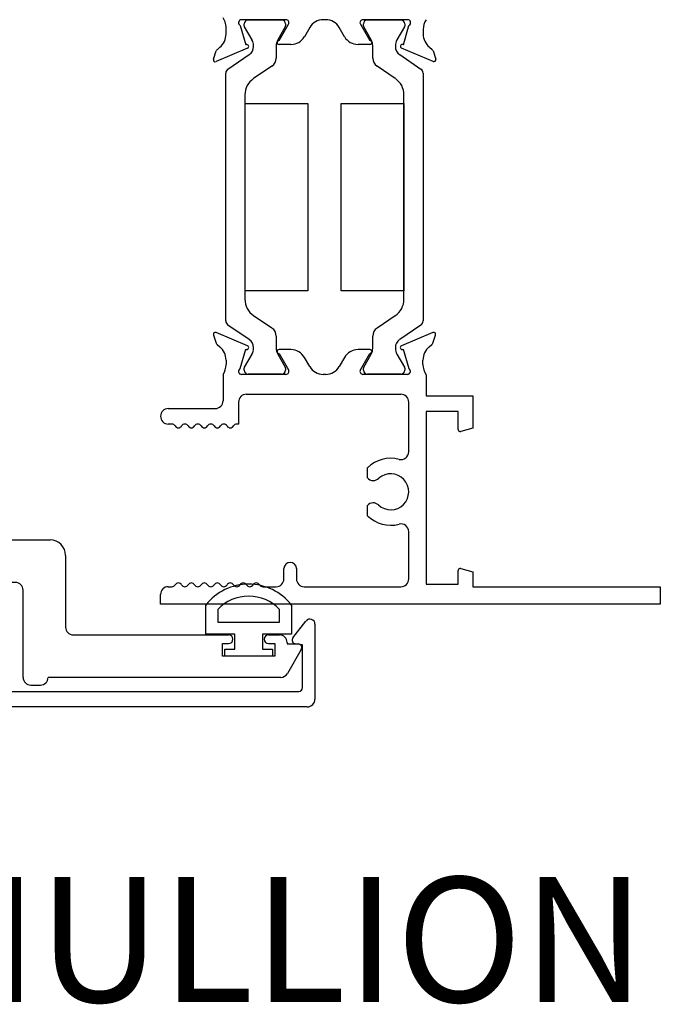
# Model space of a CAD drawing. Units: inches. Extents: x -21.7 to 63.9, y 0 to 55.7.
# Drawn here: x 28.3 to 30.9, y 12.1 to 16 of the extents above; entities that cross this region are included whole.
import ezdxf
from ezdxf.enums import TextEntityAlignment as Align
from ezdxf.lldxf.tags import DXFTag

# ---------------------------------------------------------------- set-up
doc = ezdxf.new("R2010")
doc.units = ezdxf.units.IN
doc.header["$MEASUREMENT"] = 0
doc.linetypes.add('HIDDEN', pattern=[0.375, 0.25, -0.125])
doc.layers.get('0').update_dxf_attribs({"color": 4})
doc.layers.add('HIDDEN', color=3, linetype='HIDDEN')
doc.layers.add('TEXT', color=3, linetype='Continuous')
doc.styles.get("Standard").update_dxf_attribs({"font": 'arial.ttf'})
tags = doc.linetypes.add('HIDDEN2', pattern=[0.1875, 0.125, -0.0625]).pattern_tags.tags
tags[6:7] = [DXFTag(74, 4), DXFTag(75, 0), DXFTag(340, '0'), DXFTag(46, 0.0), DXFTag(50, 0.0), DXFTag(44, 0.0), DXFTag(45, 0.0)]
tags[4:5] = [DXFTag(74, 4), DXFTag(75, 0), DXFTag(340, '0'), DXFTag(46, 0.0), DXFTag(50, 0.0), DXFTag(44, 0.0), DXFTag(45, 0.0)]

# ---------------------------------------------------------------- blocks, each defined once
blk = doc.blocks.new('SE14')
at = {"linetype": 'Continuous'}
for p, q in [((38.2347, 6.4794), (38.2347, 6.596)), ((38.5787, 6.596), (38.5787, 6.4794)), ((38.2827, 6.5782), (38.2827, 6.5274)), ((38.5307, 6.5274), (38.5307, 6.5782)), ((38.2827, 6.5274), (38.5307, 6.5274)), ((38.3519, 6.4794), (38.2347, 6.4794)), ((38.3519, 6.4194), (38.3519, 6.4794)), ((38.5787, 6.4794), (38.4616, 6.4794)), ((38.4616, 6.4794), (38.4616, 6.4194)), ((38.3117, 6.4194), (38.3519, 6.4194)), ((38.3117, 6.3914), (38.3117, 6.4194)), ((38.5017, 6.3914), (38.3117, 6.3914)), ((38.4616, 6.4194), (38.5017, 6.4194)), ((38.5017, 6.4194), (38.5017, 6.3914))]:
    blk.add_line(p, q, dxfattribs=at)
for radius, start, end in [(0.219, 38.2434, 141.7566), (0.171, 43.519, 136.481)]:
    blk.add_arc((38.4067, 6.4604), radius, start, end, dxfattribs=at)
blk = doc.blocks.new('SE15')
at = {"linetype": 'Continuous'}
for p, q in [((36.6045, 7.324), (36.6045, 6.8874)), ((36.6975, 6.8874), (36.6975, 7.2945)), ((37.2755, 7.2945), (37.2755, 6.8874)), ((37.3685, 6.8874), (37.3685, 7.324)), ((36.361, 6.8564), (36.5735, 6.8564)), ((36.7285, 6.8564), (37.2445, 6.8564)), ((37.3995, 6.8564), (37.612, 6.8564)), ((36.299, 6.5074), (36.299, 6.7944)), ((37.674, 6.7944), (37.674, 6.5074)), ((36.9715, 6.6864), (36.5, 6.6864)), ((37.473, 6.6864), (37.0015, 6.6864)), ((36.469, 6.6554), (36.469, 6.3064)), ((37.504, 6.3064), (37.504, 6.6554)), ((35.4432, 6.4764), (35.4865, 6.4764)), ((35.6465, 6.4764), (36.268, 6.4764)), ((37.705, 6.4764), (38.3265, 6.4764)), ((38.4865, 6.4764), (38.5297, 6.4764)), ((35.3685, 6.4404), (35.4122, 6.4404)), ((35.4122, 6.4404), (35.4122, 6.4454)), ((35.4615, 6.4414), (35.4865, 6.4414)), ((35.4615, 6.3914), (35.4615, 6.4414)), ((35.6465, 6.4414), (35.6715, 6.4414)), ((35.6715, 6.4414), (35.6715, 6.3914)), ((38.3015, 6.3914), (38.3015, 6.4414)), ((38.3015, 6.4414), (38.3265, 6.4414)), ((38.4865, 6.4414), (38.5115, 6.4414)), ((38.5115, 6.4414), (38.5115, 6.3914)), ((38.5607, 6.4454), (38.5607, 6.4404)), ((38.5607, 6.4404), (38.6045, 6.4404)), ((35.4109, 6.3219), (35.3555, 6.4179)), ((35.6715, 6.3914), (35.4615, 6.3914)), ((38.5115, 6.3914), (38.3015, 6.3914)), ((38.6175, 6.4179), (38.562, 6.3219)), ((36.369, 6.3064), (35.4378, 6.3064)), ((38.5352, 6.3064), (37.604, 6.3064)), ((36.4, 6.2754), (36.438, 6.2754)), ((37.535, 6.2754), (37.573, 6.2754))]:
    blk.add_line(p, q, dxfattribs=at)
for centre, radius, start, end in [((36.6369, 7.324), 0.0324, 87.2706, 180), ((36.6355, 7.2945), 0.062, 0, 87.2706), ((37.3375, 7.2945), 0.062, 92.7294, 180), ((37.3361, 7.324), 0.0324, 0, 92.7294), ((36.5735, 6.8874), 0.031, 270, 0), ((36.7285, 6.8874), 0.031, 180, 270), ((37.2445, 6.8874), 0.031, 270, 360), ((37.3995, 6.8874), 0.031, 180, 270), ((36.361, 6.7944), 0.062, 90, 180), ((37.612, 6.7944), 0.062, 0, 90), ((36.9865, 6.6864), 0.015, 0, 180), ((36.5, 6.6554), 0.031, 90, 180), ((37.473, 6.6554), 0.031, 0, 90), ((36.268, 6.5074), 0.031, 270, 0), ((37.705, 6.5074), 0.031, 180, 270), ((35.4432, 6.4454), 0.031, 90, 180), ((35.4865, 6.4589), 0.0175, 270, 90), ((35.6465, 6.4589), 0.0175, 90, 270), ((38.3265, 6.4589), 0.0175, 270, 90), ((38.4865, 6.4589), 0.0175, 90, 270), ((38.5297, 6.4454), 0.031, 0, 90), ((35.3685, 6.4254), 0.015, 90, 210), ((38.6045, 6.4254), 0.015, 330, 90), ((35.4378, 6.3374), 0.031, 210, 270), ((36.4, 6.3064), 0.031, 180, 270), ((36.438, 6.3064), 0.031, 270, 360), ((37.535, 6.3064), 0.031, 180, 270), ((37.573, 6.3064), 0.031, 270, 360), ((38.5352, 6.3374), 0.031, 270, 330)]:
    blk.add_arc(centre, radius, start, end, dxfattribs=at)
blk = doc.blocks.new('SE16')
at = {"linetype": 'Continuous'}
for p, q in [((35.297, 6.2194), (35.297, 6.5196)), ((35.3327, 6.5319), (35.3853, 6.4646)), ((38.5837, 6.4646), (38.6362, 6.5319)), ((38.672, 6.5196), (38.672, 6.2194)), ((35.3753, 6.4405), (35.347, 6.437)), ((35.347, 6.437), (35.347, 6.2654)), ((38.622, 6.437), (38.5937, 6.4405)), ((38.622, 6.2654), (38.622, 6.437)), ((35.362, 6.2504), (38.607, 6.2504)), ((38.641, 6.1884), (35.328, 6.1884))]:
    blk.add_line(p, q, dxfattribs=at)
for centre, radius, start, end in [((35.317, 6.5196), 0.02, 38, 180), ((38.652, 6.5196), 0.02, 0, 142), ((35.3734, 6.4554), 0.015, 277, 38), ((38.5955, 6.4554), 0.015, 142, 263), ((35.362, 6.2654), 0.015, 180, 270), ((38.607, 6.2654), 0.015, 270, 0), ((35.328, 6.2194), 0.031, 180, 270), ((38.641, 6.2194), 0.031, 270, 360)]:
    blk.add_arc(centre, radius, start, end, dxfattribs=at)

msp = doc.modelspace()

# ---------------------------------------------------------------- linework, layer by layer
at = {"layer": 'HIDDEN', "linetype": 'HIDDEN2'}
for p, q in [((29.1918, 16.0133), (29.214, 15.936)), ((29.375, 16.0361), (29.1971, 16.0361)), ((29.2079, 16.0112), (29.2079, 16.0193)), ((29.239, 15.9551), (29.2089, 16.0073)), ((29.2236, 16.0351), (29.3575, 16.0351)), ((29.3722, 16.0073), (29.3421, 15.9551)), ((29.3478, 15.9531), (29.3853, 16.0181)), ((29.3732, 16.0193), (29.3732, 16.0112)), ((29.4701, 16.0048), (29.449, 15.9683)), ((29.5339, 16.0361), (29.5242, 16.0361)), ((29.6091, 15.9683), (29.5881, 16.0048)), ((29.6728, 16.0181), (29.7103, 15.9531)), ((29.8611, 16.0361), (29.6832, 16.0361)), ((29.6849, 16.0112), (29.6849, 16.0193)), ((29.716, 15.9551), (29.686, 16.0073)), ((29.7006, 16.0351), (29.8345, 16.0351)), ((29.8492, 16.0073), (29.8191, 15.9551)), ((29.8451, 15.9361), (29.8673, 16.0134)), ((29.8503, 16.0193), (29.8503, 16.0112)), ((29.1351, 15.979), (29.1351, 15.9969)), ((29.9241, 15.9971), (29.9241, 15.9791)), ((29.2212, 15.9217), (29.0951, 15.8687)), ((29.0993, 15.9162), (29.1104, 15.9257)), ((29.214, 15.936), (29.2154, 15.9366)), ((29.2454, 15.9291), (29.2454, 15.9315)), ((29.3358, 15.9315), (29.3358, 15.8828)), ((29.3949, 15.9371), (29.3473, 15.9371)), ((29.7108, 15.9371), (29.6633, 15.9371)), ((29.7224, 15.8828), (29.7224, 15.9315)), ((29.8128, 15.9315), (29.8128, 15.9291)), ((29.964, 15.8689), (29.8379, 15.9218)), ((29.8437, 15.9367), (29.8451, 15.9361)), ((29.9487, 15.9258), (29.9598, 15.9164)), ((29.0845, 15.8787), (29.0957, 15.911)), ((29.1428, 15.8386), (29.2282, 15.8966)), ((29.83, 15.8966), (29.9153, 15.8386)), ((29.9634, 15.9112), (29.9746, 15.8789)), ((29.3187, 15.8506), (29.2455, 15.8008)), ((29.8126, 15.8008), (29.7394, 15.8506)), ((29.1342, 14.8305), (29.1342, 15.8223)), ((29.9239, 15.8223), (29.9239, 14.8305)), ((29.2109, 15.7355), (29.2109, 14.9174)), ((29.8472, 14.9174), (29.8472, 15.7355)), ((29.2119, 14.9514), (29.2119, 15.7014)), ((29.2119, 15.7014), (29.4619, 15.7014)), ((29.4619, 15.7014), (29.4619, 14.9514)), ((29.5962, 15.7014), (29.8462, 15.7014)), ((29.5962, 14.9514), (29.5962, 15.7014)), ((29.8462, 15.7014), (29.8462, 14.9514)), ((29.4619, 14.9514), (29.2119, 14.9514)), ((29.8462, 14.9514), (29.5962, 14.9514)), ((29.2455, 14.852), (29.3187, 14.8023)), ((29.7394, 14.8023), (29.8126, 14.852)), ((29.2212, 14.7312), (29.0951, 14.7841)), ((29.2282, 14.7562), (29.1428, 14.8142)), ((29.9153, 14.8142), (29.83, 14.7562)), ((29.963, 14.7841), (29.837, 14.7312)), ((29.0845, 14.7741), (29.0957, 14.7418)), ((29.3358, 14.77), (29.3358, 14.7213)), ((29.7224, 14.7213), (29.7224, 14.77)), ((29.9624, 14.7418), (29.9736, 14.7741)), ((29.0993, 14.7366), (29.1104, 14.7272)), ((29.1918, 14.6396), (29.214, 14.7169)), ((29.214, 14.7169), (29.2154, 14.7163)), ((29.2454, 14.7213), (29.2454, 14.7237)), ((29.3949, 14.7158), (29.3473, 14.7158)), ((29.3478, 14.6998), (29.3853, 14.6348)), ((29.7107, 14.7158), (29.6633, 14.7158)), ((29.6728, 14.6348), (29.7103, 14.6998)), ((29.8128, 14.7237), (29.8128, 14.7213)), ((29.8427, 14.7163), (29.8441, 14.7169)), ((29.8441, 14.7169), (29.8663, 14.6396)), ((29.9477, 14.7272), (29.9589, 14.7366)), ((29.1351, 14.6738), (29.1351, 14.656)), ((29.2089, 14.6456), (29.239, 14.6977)), ((29.3421, 14.6977), (29.3722, 14.6456)), ((29.4701, 14.648), (29.449, 14.6845)), ((29.6091, 14.6845), (29.5881, 14.648)), ((29.686, 14.6456), (29.716, 14.6977)), ((29.8191, 14.6977), (29.8492, 14.6456)), ((29.9231, 14.6559), (29.9231, 14.6738)), ((29.2079, 14.6335), (29.2079, 14.6416)), ((29.3732, 14.6416), (29.3732, 14.6335)), ((29.6849, 14.6335), (29.6849, 14.6416)), ((29.8503, 14.6416), (29.8503, 14.6335)), ((29.1231, 14.6168), (29.1231, 14.5108)), ((29.375, 14.6168), (29.1971, 14.6168)), ((29.3575, 14.6178), (29.2236, 14.6178)), ((29.5339, 14.6168), (29.5242, 14.6168)), ((29.8611, 14.6168), (29.6832, 14.6168)), ((29.8345, 14.6178), (29.7006, 14.6178)), ((29.9361, 14.6153), (29.9361, 14.5303)), ((29.1851, 14.5058), (29.1851, 14.4178)), ((29.2161, 14.5368), (29.8351, 14.5368)), ((29.8661, 14.3066), (29.8661, 14.5058)), ((29.9361, 14.5303), (30.1231, 14.5303)), ((30.1231, 14.5303), (30.1231, 14.401)), ((28.904, 14.4798), (29.0921, 14.4798)), ((30.0641, 14.4678), (29.9361, 14.4678)), ((29.9361, 14.4678), (29.9361, 13.7768)), ((30.0641, 14.3956), (30.0641, 14.4678)), ((28.9183, 14.4178), (28.904, 14.4178)), ((29.1851, 14.4178), (29.1781, 14.4178)), ((30.1231, 14.401), (30.0741, 14.3879)), ((29.7011, 14.2024), (29.7011, 14.2433)), ((29.7011, 14.0503), (29.7011, 14.0921)), ((29.8661, 13.7978), (29.8661, 13.987)), ((29.3667, 13.7978), (29.3667, 13.8391)), ((29.417, 13.8391), (29.417, 13.7978)), ((30.0741, 13.84), (30.1231, 13.8269)), ((30.0641, 13.7768), (30.0641, 13.8323)), ((30.1231, 13.8269), (30.1231, 13.7668)), ((28.904, 13.7668), (28.9183, 13.7668)), ((29.282, 13.7668), (29.3357, 13.7668)), ((29.448, 13.7668), (29.8351, 13.7668)), ((29.9361, 13.7768), (30.0641, 13.7768)), ((30.1231, 13.7668), (30.8731, 13.7668)), ((30.8731, 13.7668), (30.8731, 13.6968)), ((28.873, 13.6968), (28.873, 13.7358)), ((30.8731, 13.6968), (28.873, 13.6968))]:
    msp.add_line(p, q, dxfattribs=at)
for centre, radius, start, end in [((29.0654, 16.004), 0.07, 354.1306, 34.5806), ((29.1971, 16.0241), 0.012, 90, 244.1397), ((29.2236, 16.0193), 0.0157, 90, 180), ((29.2158, 16.0112), 0.00787, 180, 210), ((29.3575, 16.0193), 0.0157, 0, 90), ((29.3654, 16.0112), 0.00787, 330, 0), ((29.375, 16.0241), 0.012, 330, 90), ((29.5242, 15.9736), 0.0625, 89.9964, 150), ((29.5339, 15.9736), 0.0625, 30, 89.9964), ((29.6832, 16.0241), 0.012, 90, 210), ((29.7006, 16.0193), 0.0157, 90, 180), ((29.6928, 16.0112), 0.00787, 180, 210), ((29.8345, 16.0193), 0.0157, 0, 90), ((29.8424, 16.0112), 0.00787, 330, 360), ((29.8621, 16.0242), 0.0119, 295.666, 94.9823), ((29.9941, 15.9971), 0.07, 145.9523, 180), ((29.0651, 15.979), 0.07, 310.3681, 0), ((29.3949, 15.9996), 0.0625, 270, 330), ((29.6633, 15.9996), 0.0625, 210, 270), ((29.9941, 15.9791), 0.07, 180, 229.6319), ((29.2181, 15.929), 0.008, 292.79, 109.37), ((29.2061, 15.9291), 0.0393, 304.2164, 0), ((29.1981, 15.9315), 0.0472, 0, 30), ((29.383, 15.9315), 0.0472, 150, 180), ((29.3473, 15.9451), 0.008, 86.6585, 270), ((29.7108, 15.9451), 0.008, 270, 93.3415), ((29.6751, 15.9315), 0.0472, 0, 30), ((29.86, 15.9315), 0.0472, 150, 180), ((29.852, 15.9291), 0.0393, 180, 235.7836), ((29.841, 15.9292), 0.008, 70.63, 247.21), ((29.1071, 15.9071), 0.012, 130.3681, 160.8489), ((29.2968, 15.8828), 0.039, 304.2164, 360), ((29.7614, 15.8828), 0.039, 180, 235.7836), ((29.9521, 15.9072), 0.012, 19.1511, 49.6319), ((29.0921, 15.8761), 0.008, 160.8489, 292.79), ((29.9671, 15.8762), 0.008, 247.21, 19.1511), ((29.1539, 15.8223), 0.0197, 124.2164, 180), ((29.9042, 15.8223), 0.0197, 0, 55.7836), ((29.2899, 15.7355), 0.079, 124.2164, 180), ((29.7682, 15.7355), 0.079, 0, 55.7836), ((29.2899, 14.9174), 0.079, 180, 235.7836), ((29.7682, 14.9174), 0.079, 304.2164, 0), ((29.1539, 14.8305), 0.0197, 180, 235.7836), ((29.9042, 14.8305), 0.0197, 304.2164, 0), ((29.0921, 14.7768), 0.008, 67.21, 199.1511), ((29.2968, 14.77), 0.039, 0, 55.7836), ((29.7614, 14.77), 0.039, 124.2164, 180), ((29.9661, 14.7768), 0.008, 340.8489, 112.79), ((29.1071, 14.7458), 0.012, 199.1511, 229.6319), ((29.2061, 14.7237), 0.0393, 0, 55.7836), ((29.852, 14.7237), 0.0393, 124.2164, 180), ((29.9511, 14.7458), 0.012, 310.3681, 340.8489), ((29.0651, 14.6738), 0.07, 0, 49.6319), ((29.2181, 14.7238), 0.008, 250.63, 67.21), ((29.1981, 14.7213), 0.0472, 330, 360), ((29.383, 14.7213), 0.0472, 180, 210), ((29.3473, 14.7078), 0.008, 90, 273.3415), ((29.3949, 14.6533), 0.0625, 30, 90), ((29.6633, 14.6533), 0.0625, 90, 150), ((29.7107, 14.7078), 0.008, 267.3546, 90), ((29.6751, 14.7213), 0.0472, 330, 360), ((29.86, 14.7213), 0.0472, 180, 210), ((29.8401, 14.7238), 0.008, 112.79, 289.37), ((29.9931, 14.6738), 0.07, 130.3681, 180), ((29.0651, 14.656), 0.07, 325.9523, 0), ((29.1971, 14.6288), 0.012, 115.8603, 270), ((29.2158, 14.6416), 0.00787, 150, 180), ((29.2236, 14.6335), 0.0157, 180, 270), ((29.3575, 14.6335), 0.0157, 270, 0), ((29.3654, 14.6416), 0.00787, 0, 30), ((29.375, 14.6288), 0.012, 270, 30), ((29.5242, 14.6793), 0.0625, 210, 270.0036), ((29.5339, 14.6793), 0.0625, 270.0036, 330), ((29.6832, 14.6288), 0.012, 150, 270), ((29.6928, 14.6416), 0.00787, 150, 180), ((29.7006, 14.6335), 0.0157, 180, 270), ((29.8345, 14.6335), 0.0157, 270, 360), ((29.8424, 14.6416), 0.00787, 0, 30), ((29.8611, 14.6288), 0.012, 270, 64.1397), ((29.9931, 14.6559), 0.07, 180, 215.4437), ((29.0921, 14.5108), 0.031, 270, 0), ((29.2161, 14.5058), 0.031, 90, 180), ((29.8351, 14.5058), 0.031, 0, 90), ((28.904, 14.4488), 0.031, 90, 270), ((28.9183, 14.4028), 0.015, 30, 90), ((28.9443, 14.4178), 0.015, 210, 330), ((28.9703, 14.4028), 0.015, 30, 150), ((28.9962, 14.4178), 0.015, 210, 330), ((29.0222, 14.4028), 0.015, 30, 150), ((29.0482, 14.4178), 0.015, 210, 330), ((29.0742, 14.4028), 0.015, 30, 150), ((29.1002, 14.4178), 0.015, 210, 330), ((29.1261, 14.4028), 0.015, 30, 150), ((29.1521, 14.4178), 0.015, 210, 330), ((29.1781, 14.4028), 0.015, 90, 150), ((30.0721, 14.3956), 0.008, 180, 285), ((29.8351, 14.3066), 0.031, 255.6126, 0), ((29.7941, 14.1468), 0.134, 75.6126, 133.9507), ((29.7245, 14.2227), 0.031, 220.9106, 315.5578), ((29.7941, 14.1468), 0.072, 227.1511, 131.1666), ((29.724, 14.0713), 0.031, 47.1511, 137.7709), ((29.7941, 14.1468), 0.134, 226.0493, 284.3874), ((29.8351, 13.987), 0.031, 0, 104.3874), ((29.3919, 13.8391), 0.0252, 0, 180), ((30.0721, 13.8323), 0.008, 75, 180), ((29.3357, 13.7978), 0.031, 270, 360), ((29.448, 13.7978), 0.031, 180, 270), ((29.8351, 13.7978), 0.031, 270, 0), ((28.904, 13.7358), 0.031, 90, 180), ((28.9183, 13.7818), 0.015, 270, 330), ((28.9443, 13.7668), 0.015, 30, 150), ((28.9703, 13.7818), 0.015, 210, 330), ((28.9962, 13.7668), 0.015, 30, 150), ((29.0222, 13.7818), 0.015, 210, 330), ((29.0482, 13.7668), 0.015, 30, 150), ((29.0742, 13.7818), 0.015, 210, 330), ((29.1002, 13.7668), 0.015, 30, 150), ((29.1261, 13.7818), 0.015, 210, 330), ((29.1521, 13.7668), 0.015, 30, 150), ((29.1781, 13.7818), 0.015, 210, 330), ((29.2041, 13.7668), 0.015, 30, 150), ((29.2301, 13.7818), 0.015, 210, 330), ((29.2561, 13.7668), 0.015, 30, 150), ((29.282, 13.7818), 0.015, 210, 270)]:
    msp.add_arc(centre, radius, start, end, dxfattribs=at)

# ---------------------------------------------------------------- block references
for name in ['SE15', 'SE14', 'SE16']:
    msp.add_blockref(name, (-9.1811, 7.0976))

# ---------------------------------------------------------------- texts
at = {"layer": 'TEXT'}
msp.add_text('3 PIECE MULLION', height=0.5, dxfattribs=at).set_placement((28.0445, 12.1043), align=Align.CENTER)

doc.saveas('drawing.dxf')
